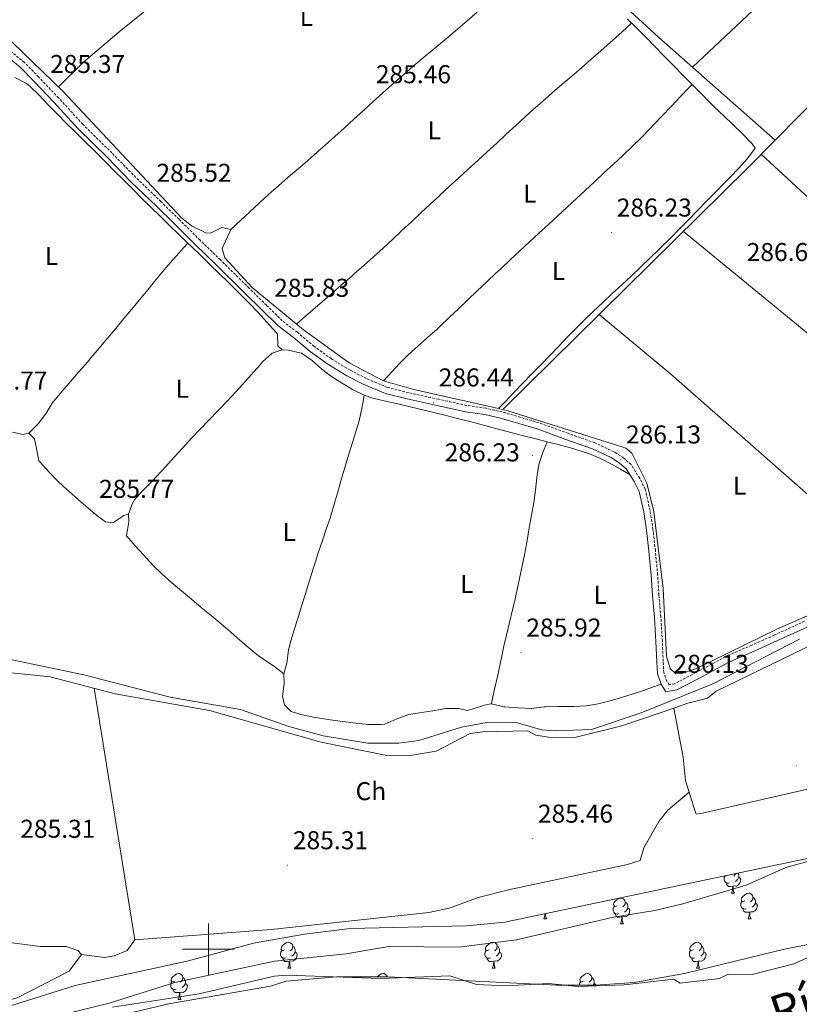
# Model space of a CAD drawing. Units: metres. Extents: x 600425 to 604923, y 4682493 to 4685528.
# Drawn here: x 603427 to 603729, y 4684479 to 4684861 of the extents above; entities that cross this region are included whole.
import ezdxf
from ezdxf.enums import TextEntityAlignment as Align

# ---------------------------------------------------------------- set-up
doc = ezdxf.new("R2010")
doc.units = ezdxf.units.M
doc.header["$MEASUREMENT"] = 0
doc.linetypes.add('TRAZOS', pattern=[0.75, 0.5, -0.25])
doc.linetypes.add('TRAZOSX2', pattern=[1.5, 1, -0.5])
for name, color, linetype, lineweight in [('Carátula', 7, 'Continuous', 5), ('Level 11', 142, 'Continuous', 13), ('Level 13', 5, 'Continuous', 0), ('Level 21', 19, 'Continuous', 0), ('Level 35', 92, 'TRAZOSX2', 0), ('Level 36', 19, 'Continuous', 40), ('Level 37', 92, 'Continuous', 0), ('Level 41', 19, 'Continuous', 0), ('Level 43', 5, 'Continuous', 0), ('Level 5', 36, 'Continuous', 0), ('Level 51', 144, 'Continuous', 13), ('Level 63', 7, 'Continuous', 0), ('Level 7', 1, 'Continuous', 0)]:
    doc.layers.add(name, color=color, linetype=linetype, lineweight=lineweight)
doc.styles.add('Arial', font='ARIAL.TTF', dxfattribs={"height": 0.2})

# ---------------------------------------------------------------- blocks, each defined once
blk = doc.blocks.new('5PATER')
at = {"layer": 'Carátula', "linetype": 'Continuous', "lineweight": 5}
h = blk.add_hatch(color=250, dxfattribs=at)
edge = h.paths.add_edge_path()
edge.add_ellipse((0, 0), major_axis=(-1.33, -1.34), ratio=0.999422, start_angle=0, end_angle=360)

msp = doc.modelspace()

# ---------------------------------------------------------------- linework, layer by layer
at = {"layer": 'Level 11', "color": 142, "linetype": 'Continuous', "lineweight": 13}
msp.add_polyline3d([(603787.29, 4684512.65, 282), (603750.7, 4684509.74, 281.85), (603747.59, 4684507.8, 281.85), (603740.58, 4684500.33, 281.85), (603727.26, 4684494.34, 281.85), (603711.14, 4684490.13, 281.85), (603701.82, 4684490.31, 281.85), (603698.42, 4684488.68, 281.85), (603683.16, 4684486.79, 281.85), (603680.64, 4684488.4, 281.85), (603661.43, 4684486.22, 281.85), (603643.58, 4684485.5, 281.85), (603632.08, 4684486.72, 281.85), (603615.62, 4684485.78, 281.85), (603604.06, 4684486.37, 281.85), (603593.7, 4684489.62, 281.85), (603566.85, 4684488.61, 281.85), (603530.48, 4684489.9, 281.85), (603525.49, 4684489.61, 281.85), (603496.38, 4684482.65, 281.85), (603462.79, 4684477.46, 281.85)], dxfattribs=at)
at = {"layer": 'Level 13', "color": 5, "linetype": 'Continuous', "lineweight": 0, "ltscale": 0.5}
for points in [[(603719.98, 4684813.9, 286.94), (603674.9, 4684853.75, 285.93), (603652.89, 4684874.13, 286.02), (603595.47, 4684930.52, 285.45), (603581.83, 4684945.49, 285.45), (603576.96, 4684956.31, 285.45), (603574.43, 4684965.94, 285.45), (603573.48, 4684982.25, 285.45), (603561.75, 4685090.3, 285.45), (603561.85, 4685105.69, 285.45)], [(603863.32, 4684955.48, 287.29), (603841.22, 4684933.15, 286.92), (603766.71, 4684861.31, 287.28), (603719.98, 4684813.9, 286.94)], [(603719.98, 4684813.9, 286.94), (603709.46, 4684803.22, 286.87), (603614.34, 4684709.38, 285.75)], [(603729.45, 4684620.25, 285.52), (603695.84, 4684602.95, 285.52), (603668, 4684591.68, 285.52), (603648.74, 4684585.32, 285.52), (603634.45, 4684584.75, 285.52), (603629.46, 4684585.12, 285.52), (603618.94, 4684588.06, 285.52), (603608.08, 4684587.99, 285.52), (603598.2, 4684586.14, 285.52), (603581.68, 4684580.98, 285.22), (603573.98, 4684579.9, 285.22), (603561.95, 4684579.98, 285.22), (603544.62, 4684582.75, 285.22), (603531.3, 4684586.36, 285.22), (603512.45, 4684593.02, 285.22), (603485.12, 4684597.84, 285.22), (603451.73, 4684606.42, 285.22), (603409.44, 4684615.25, 284.91)]]:
    msp.add_polyline3d(points, dxfattribs=at)
at = {"layer": 'Level 21', "color": 19, "linetype": 'TRAZOSX2', "lineweight": 0}
msp.add_polyline3d([(603731.42, 4684627.3, 286.39), (603719.68, 4684621.88, 286.39), (603710.91, 4684617.98, 286.31), (603700.7, 4684613.52, 286.39), (603689.2, 4684607.32, 286.39), (603681.01, 4684603.03, 286.39), (603678.84, 4684602.63, 286.39), (603677.97, 4684603.98, 286.31), (603676.77, 4684607.36, 286.31), (603676.56, 4684611.7, 286.31), (603676.22, 4684619.55, 286.31), (603675.65, 4684628.94, 286.39), (603674.89, 4684637.41, 286.39), (603674.39, 4684645.27, 286.62), (603673.52, 4684654.68, 286.69), (603672.59, 4684662.9, 286.69), (603671.45, 4684670.25, 286.69), (603669.57, 4684678.52, 286.54), (603667.43, 4684682.72, 286.39), (603664.11, 4684688.06, 286.46), (603661.17, 4684690.64, 286.54), (603657.52, 4684693.03, 286.62), (603650.04, 4684696.48, 286.69), (603639.64, 4684700.2, 286.69), (603628.38, 4684704.26, 286.69), (603614.07, 4684708.49, 286.62), (603607.74, 4684709.89, 286.69), (603600.27, 4684711.03, 286.69), (603589.29, 4684713.4, 286.62), (603577.7, 4684715.96, 286.39), (603569.49, 4684718.02, 286.31), (603561.37, 4684721.41, 286), (603555.01, 4684724.71, 285.69), (603547.79, 4684729.11, 285.69), (603541.04, 4684733.92, 285.69), (603534.57, 4684739.37, 285.69), (603528.67, 4684743.86, 285.69), (603522.57, 4684749.85, 285.62), (603515.84, 4684756.52, 285.62), (603504.67, 4684767.5, 285.54), (603496.79, 4684775.13, 285.54), (603488.63, 4684783.23, 285.62), (603481.6, 4684790.08, 285.62), (603471.87, 4684799.46, 285.69), (603462.58, 4684808.97, 285.62), (603451.28, 4684820.08, 285.62), (603441.9, 4684830.34, 285.62), (603434.17, 4684838.44, 285.54), (603428.69, 4684844.05, 285.54), (603420.7, 4684850.52, 285.62)], dxfattribs=at)
at = {"layer": 'Level 21', "color": 19, "linetype": 'Continuous', "lineweight": 0}
msp.add_polyline3d([(603732.42, 4684625, 286.39), (603720.71, 4684619.6, 286.39), (603711.92, 4684615.69, 286.31), (603701.79, 4684611.27, 286.39), (603690.37, 4684605.11, 286.39), (603681.84, 4684600.64, 286.39), (603677.63, 4684599.87, 286.39), (603675.71, 4684602.88, 286.31), (603674.29, 4684606.87, 286.31), (603674.06, 4684611.58, 286.31), (603673.72, 4684619.42, 286.31), (603673.16, 4684628.75, 286.39), (603672.39, 4684637.22, 286.39), (603671.9, 4684645.08, 286.62), (603671.04, 4684654.42, 286.69), (603670.11, 4684662.56, 286.69), (603669, 4684669.78, 286.69), (603667.2, 4684677.66, 286.54), (603665.25, 4684681.49, 286.39), (603662.18, 4684686.42, 286.46), (603659.65, 4684688.65, 286.54), (603656.31, 4684690.84, 286.62), (603649.09, 4684694.17, 286.69), (603638.8, 4684697.85, 286.69), (603627.6, 4684701.89, 286.69), (603613.44, 4684706.07, 286.62), (603607.28, 4684707.43, 286.69), (603599.81, 4684708.57, 286.69), (603588.76, 4684710.96, 286.62), (603577.13, 4684713.53, 286.39), (603568.7, 4684715.64, 286.31), (603560.31, 4684719.14, 286), (603553.78, 4684722.53, 285.69), (603546.41, 4684727.02, 285.69), (603539.51, 4684731.95, 285.69), (603533, 4684737.42, 285.69), (603527.03, 4684741.97, 285.69), (603520.81, 4684748.07, 285.62), (603514.08, 4684754.74, 285.62), (603502.92, 4684765.71, 285.54), (603495.04, 4684773.35, 285.54), (603486.88, 4684781.45, 285.62), (603479.86, 4684788.28, 285.62), (603470.1, 4684797.68, 285.69), (603460.81, 4684807.2, 285.62), (603449.48, 4684818.35, 285.62), (603440.07, 4684828.64, 285.62), (603432.38, 4684836.7, 285.54), (603427, 4684842.2, 285.54), (603419.1, 4684848.59, 285.62)], dxfattribs=at)
at = {"layer": 'Level 21', "color": 1, "linetype": 'TRAZOS', "lineweight": 0}
msp.add_polyline3d([(603612.62, 4684709.76, 286.21), (603616.19, 4684708.97, 286.21)], dxfattribs=at)
at = {"layer": 'Level 35', "color": 92, "linetype": 'Continuous', "lineweight": 0, "ltscale": 0.5}
for points in [[(603360.53, 4684458.34, 285.53), (603448.34, 4684485.91, 284.93), (603492.34, 4684495.44, 284.93), (603517.59, 4684502.33, 285), (603537.27, 4684505.88, 285.17), (603555.09, 4684508.1, 285.24), (603600.2, 4684509.12, 285.01), (603615.09, 4684510.54, 284.94), (603797.66, 4684548.88, 284.73)], [(603783.68, 4684511.99, 281.85), (603723.59, 4684500.07, 282.47), (603684.76, 4684490.63, 282.74), (603665.28, 4684487.11, 282.78), (603650.29, 4684486.03, 282.78), (603635.28, 4684486.02, 282.78), (603569.74, 4684489.23, 282.8), (603549.74, 4684489.25, 283.14), (603530.25, 4684487.56, 283.39), (603524.12, 4684485.62, 283.39), (603484.7, 4684478.87, 283.39), (603426.92, 4684465.17, 283.38)]]:
    msp.add_polyline3d(points, dxfattribs=at)
at = {"layer": 'Level 36', "color": 92, "linetype": 'Continuous', "lineweight": 0}
for points in [[(603702.33, 4684525.75), (603701.9, 4684525.59), (603701.32, 4684525.65), (603700.84, 4684525.86), (603700.42, 4684526.29), (603700.2, 4684526.87), (603700.2, 4684527.29), (603700.26, 4684527.88), (603700.65, 4684528.51)], [(603701.42, 4684528.67), (603701.21, 4684528.57), (603701.02, 4684528.59)], [(603705.88, 4684527.93), (603706.33, 4684527.68), (603706.68, 4684527.07), (603706.57, 4684526.34), (603706.36, 4684525.7), (603705.77, 4684524.96), (603704.98, 4684524.48), (603704.13, 4684524.59), (603703.7, 4684524.46)], [(603704.82, 4684529.39), (603704.82, 4684529.36), (603704.39, 4684528.83), (603703.97, 4684528.41)], [(603705.58, 4684529.54), (603705.72, 4684529.26), (603705.88, 4684528.94), (603705.88, 4684528.36), (603705.88, 4684527.93), (603705.51, 4684527.24), (603705.09, 4684526.76), (603704.61, 4684526.34)], [(603703.59, 4684524.46), (603702.7, 4684524.37), (603701.85, 4684524.37), (603701.43, 4684524.8), (603701.11, 4684525.28), (603701.11, 4684525.59)], [(603703.04, 4684521.77), (603703.48, 4684522.93), (603703.59, 4684524.46), (603703.7, 4684524.46), (603703.73, 4684523.87), (603703.77, 4684523.19), (603703.84, 4684522.57), (603703.95, 4684522.17), (603704.17, 4684521.77)], [(603703.04, 4684521.77), (603704.17, 4684521.77)], [(603708.22, 4684518.8), (603707.69, 4684518.53), (603707.16, 4684518.59), (603706.89, 4684518.96), (603706.84, 4684519.38), (603707, 4684519.9), (603707.48, 4684520.5), (603708.11, 4684521.03), (603709.01, 4684521.61), (603709.76, 4684521.77), (603710.18, 4684521.72), (603710.71, 4684521.4), (603711.24, 4684520.82), (603711.4, 4684520.18), (603711.29, 4684519.33), (603710.87, 4684518.8), (603710.45, 4684518.37)], [(603711.4, 4684520.18), (603711.88, 4684519.86), (603712.19, 4684519.22), (603712.35, 4684518.9), (603712.35, 4684518.32), (603712.35, 4684517.9), (603711.98, 4684517.21), (603711.56, 4684516.73), (603711.08, 4684516.31)], [(603659.25, 4684513.81), (603658.82, 4684513.65), (603658.24, 4684513.71), (603657.76, 4684513.92), (603657.34, 4684514.35), (603657.12, 4684514.93), (603657.12, 4684515.35), (603657.18, 4684515.94), (603657.6, 4684516.63)], [(603658.66, 4684516.89), (603658.13, 4684516.63), (603657.6, 4684516.68), (603657.34, 4684517.05), (603657.28, 4684517.48), (603657.44, 4684518), (603657.92, 4684518.59), (603658.56, 4684519.12), (603659.46, 4684519.71), (603660.2, 4684519.87), (603660.63, 4684519.81), (603661.16, 4684519.5), (603661.69, 4684518.91), (603661.85, 4684518.27), (603661.74, 4684517.42), (603661.31, 4684516.89), (603660.89, 4684516.47)], [(603661.85, 4684518.27), (603662.32, 4684517.96), (603662.64, 4684517.32), (603662.8, 4684517), (603662.8, 4684516.42), (603662.8, 4684515.99), (603662.43, 4684515.3), (603662.01, 4684514.82), (603661.53, 4684514.4)], [(603708.8, 4684515.72), (603708.38, 4684515.56), (603707.79, 4684515.62), (603707.32, 4684515.83), (603706.89, 4684516.25), (603706.68, 4684516.84), (603706.68, 4684517.26), (603706.73, 4684517.84), (603707.16, 4684518.53)], [(603712.35, 4684517.9), (603712.81, 4684517.65), (603713.15, 4684517.03), (603713.04, 4684516.31), (603712.83, 4684515.67), (603712.25, 4684514.93), (603711.45, 4684514.45), (603710.6, 4684514.55), (603710.17, 4684514.42)], [(603630.19, 4684511.74), (603630.63, 4684512.9), (603630.69, 4684513.82)], [(603630.88, 4684513.86), (603630.88, 4684513.84), (603630.92, 4684513.15), (603630.99, 4684512.54), (603631.1, 4684512.14), (603631.32, 4684511.74)], [(603660.51, 4684512.52), (603659.62, 4684512.43), (603658.77, 4684512.43), (603658.35, 4684512.86), (603658.03, 4684513.34), (603658.03, 4684513.65)], [(603659.96, 4684509.83), (603660.4, 4684510.99), (603660.51, 4684512.52), (603660.62, 4684512.52), (603660.65, 4684511.93), (603660.69, 4684511.25), (603660.76, 4684510.63), (603660.87, 4684510.23), (603661.09, 4684509.83)], [(603662.8, 4684515.99), (603663.25, 4684515.74), (603663.6, 4684515.13), (603663.49, 4684514.4), (603663.28, 4684513.76), (603662.69, 4684513.02), (603661.9, 4684512.54), (603661.05, 4684512.65), (603660.62, 4684512.52)], [(603710.06, 4684514.42), (603709.17, 4684514.34), (603708.33, 4684514.34), (603707.9, 4684514.77), (603707.58, 4684515.24), (603707.58, 4684515.56)], [(603709.52, 4684511.74), (603709.95, 4684512.9), (603710.06, 4684514.42), (603710.17, 4684514.42), (603710.21, 4684513.84), (603710.24, 4684513.15), (603710.31, 4684512.54), (603710.43, 4684512.14), (603710.64, 4684511.74)], [(603630.19, 4684511.74), (603631.32, 4684511.74)], [(603659.96, 4684509.83), (603661.09, 4684509.83)], [(603709.52, 4684511.74), (603710.64, 4684511.74)], [(603529.59, 4684499.75), (603529.06, 4684499.49), (603528.53, 4684499.54), (603528.26, 4684499.91), (603528.21, 4684500.34), (603528.37, 4684500.86), (603528.85, 4684501.45), (603529.48, 4684501.98), (603530.38, 4684502.57), (603531.13, 4684502.73), (603531.55, 4684502.67), (603532.08, 4684502.36), (603532.61, 4684501.77), (603532.77, 4684501.13), (603532.66, 4684500.28), (603532.24, 4684499.75), (603531.82, 4684499.33)], [(603532.77, 4684501.13), (603533.25, 4684500.82), (603533.56, 4684500.18), (603533.72, 4684499.86), (603533.72, 4684499.28), (603533.72, 4684498.85), (603533.35, 4684498.16), (603532.93, 4684497.68), (603532.45, 4684497.26)], [(603608.91, 4684499.75), (603608.38, 4684499.49), (603607.85, 4684499.54), (603607.59, 4684499.91), (603607.53, 4684500.34), (603607.69, 4684500.86), (603608.17, 4684501.45), (603608.81, 4684501.98), (603609.71, 4684502.57), (603610.45, 4684502.73), (603610.88, 4684502.67), (603611.41, 4684502.36), (603611.94, 4684501.77), (603612.1, 4684501.13), (603611.99, 4684500.28), (603611.56, 4684499.75), (603611.14, 4684499.33)], [(603612.1, 4684501.13), (603612.57, 4684500.82), (603612.89, 4684500.18), (603613.05, 4684499.86), (603613.05, 4684499.28), (603613.05, 4684498.85), (603612.68, 4684498.16), (603612.26, 4684497.68), (603611.78, 4684497.26)], [(603688.24, 4684499.75), (603687.71, 4684499.49), (603687.18, 4684499.54), (603686.92, 4684499.91), (603686.86, 4684500.34), (603687.02, 4684500.86), (603687.5, 4684501.45), (603688.14, 4684501.98), (603689.04, 4684502.57), (603689.78, 4684502.73), (603690.21, 4684502.67), (603690.74, 4684502.36), (603691.27, 4684501.77), (603691.43, 4684501.13), (603691.32, 4684500.28), (603690.89, 4684499.75), (603690.47, 4684499.33)], [(603691.43, 4684501.13), (603691.9, 4684500.82), (603692.22, 4684500.18), (603692.38, 4684499.86), (603692.38, 4684499.28), (603692.38, 4684498.85), (603692.01, 4684498.16), (603691.59, 4684497.68), (603691.11, 4684497.26)], [(603530.17, 4684496.67), (603529.75, 4684496.51), (603529.16, 4684496.57), (603528.69, 4684496.78), (603528.26, 4684497.21), (603528.05, 4684497.79), (603528.05, 4684498.21), (603528.1, 4684498.8), (603528.53, 4684499.49)], [(603533.72, 4684498.85), (603534.18, 4684498.6), (603534.52, 4684497.99), (603534.41, 4684497.26), (603534.2, 4684496.62), (603533.62, 4684495.88), (603532.82, 4684495.4), (603531.97, 4684495.51), (603531.54, 4684495.38)], [(603609.5, 4684496.67), (603609.07, 4684496.51), (603608.49, 4684496.57), (603608.01, 4684496.78), (603607.59, 4684497.21), (603607.37, 4684497.79), (603607.37, 4684498.21), (603607.43, 4684498.8), (603607.85, 4684499.49)], [(603613.05, 4684498.85), (603613.5, 4684498.6), (603613.85, 4684497.99), (603613.74, 4684497.26), (603613.53, 4684496.62), (603612.94, 4684495.88), (603612.15, 4684495.4), (603611.3, 4684495.51), (603610.87, 4684495.38)], [(603688.83, 4684496.67), (603688.4, 4684496.51), (603687.82, 4684496.57), (603687.34, 4684496.78), (603686.92, 4684497.21), (603686.7, 4684497.79), (603686.7, 4684498.21), (603686.76, 4684498.8), (603687.18, 4684499.49)], [(603692.38, 4684498.85), (603692.83, 4684498.6), (603693.18, 4684497.99), (603693.07, 4684497.26), (603692.86, 4684496.62), (603692.27, 4684495.88), (603691.48, 4684495.4), (603690.63, 4684495.51), (603690.2, 4684495.38)], [(603531.43, 4684495.38), (603530.54, 4684495.29), (603529.7, 4684495.29), (603529.27, 4684495.72), (603528.95, 4684496.2), (603528.95, 4684496.51)], [(603530.89, 4684492.69), (603531.32, 4684493.85), (603531.43, 4684495.38), (603531.54, 4684495.38), (603531.58, 4684494.79), (603531.61, 4684494.11), (603531.68, 4684493.49), (603531.8, 4684493.09), (603532.01, 4684492.69)], [(603610.76, 4684495.38), (603609.87, 4684495.29), (603609.02, 4684495.29), (603608.6, 4684495.72), (603608.28, 4684496.2), (603608.28, 4684496.51)], [(603610.21, 4684492.69), (603610.65, 4684493.85), (603610.76, 4684495.38), (603610.87, 4684495.38), (603610.9, 4684494.79), (603610.94, 4684494.11), (603611.01, 4684493.49), (603611.12, 4684493.09), (603611.34, 4684492.69)], [(603690.09, 4684495.38), (603689.2, 4684495.29), (603688.35, 4684495.29), (603687.93, 4684495.72), (603687.61, 4684496.2), (603687.61, 4684496.51)], [(603689.54, 4684492.69), (603689.98, 4684493.85), (603690.09, 4684495.38), (603690.2, 4684495.38), (603690.23, 4684494.79), (603690.27, 4684494.11), (603690.34, 4684493.49), (603690.45, 4684493.09), (603690.67, 4684492.69)], [(603486.95, 4684487.61), (603486.42, 4684487.35), (603485.89, 4684487.4), (603485.63, 4684487.77), (603485.57, 4684488.2), (603485.73, 4684488.72), (603486.21, 4684489.31), (603486.85, 4684489.84), (603487.75, 4684490.43), (603488.49, 4684490.59), (603488.92, 4684490.53), (603489.45, 4684490.22), (603489.98, 4684489.63), (603490.14, 4684488.99), (603490.03, 4684488.14), (603489.6, 4684487.61), (603489.18, 4684487.19)], [(603530.89, 4684492.69), (603532.01, 4684492.69)], [(603565.48, 4684489.23), (603565.54, 4684489.31), (603566.17, 4684489.84), (603567.07, 4684490.43), (603567.82, 4684490.59), (603568.24, 4684490.53), (603568.77, 4684490.22), (603569.3, 4684489.63), (603569.4, 4684489.23)], [(603610.21, 4684492.69), (603611.34, 4684492.69)], [(603645.6, 4684487.61), (603645.08, 4684487.35), (603644.54, 4684487.4), (603644.28, 4684487.77), (603644.22, 4684488.2), (603644.38, 4684488.72), (603644.86, 4684489.31), (603645.5, 4684489.84), (603646.4, 4684490.43), (603647.14, 4684490.59), (603647.57, 4684490.53), (603648.1, 4684490.22), (603648.63, 4684489.63), (603648.79, 4684488.99), (603648.68, 4684488.14), (603648.26, 4684487.61), (603647.84, 4684487.19)], [(603689.54, 4684492.69), (603690.67, 4684492.69)], [(603487.54, 4684484.53), (603487.11, 4684484.37), (603486.53, 4684484.43), (603486.05, 4684484.64), (603485.63, 4684485.07), (603485.41, 4684485.65), (603485.41, 4684486.07), (603485.47, 4684486.66), (603485.89, 4684487.35)], [(603491.09, 4684486.71), (603491.54, 4684486.46), (603491.89, 4684485.85), (603491.78, 4684485.12), (603491.57, 4684484.48), (603490.98, 4684483.74), (603490.19, 4684483.26), (603489.34, 4684483.37), (603488.91, 4684483.24)], [(603490.14, 4684488.99), (603490.61, 4684488.68), (603490.93, 4684488.04), (603491.09, 4684487.72), (603491.09, 4684487.14), (603491.09, 4684486.71), (603490.72, 4684486.02), (603490.3, 4684485.54), (603489.82, 4684485.12)], [(603644.06, 4684486.03), (603644.06, 4684486.07), (603644.12, 4684486.66), (603644.54, 4684487.35)], [(603648.79, 4684488.99), (603649.26, 4684488.68), (603649.58, 4684488.04), (603649.74, 4684487.72), (603649.74, 4684487.14), (603649.74, 4684486.71), (603649.37, 4684486.03)], [(603649.74, 4684486.71), (603650.2, 4684486.46), (603650.43, 4684486.04)], [(603488.8, 4684483.24), (603487.91, 4684483.15), (603487.06, 4684483.15), (603486.64, 4684483.58), (603486.32, 4684484.06), (603486.32, 4684484.37)], [(603488.25, 4684480.55), (603488.69, 4684481.71), (603488.8, 4684483.24), (603488.91, 4684483.24), (603488.94, 4684482.65), (603488.98, 4684481.97), (603489.05, 4684481.35), (603489.16, 4684480.95), (603489.38, 4684480.55)], [(603488.25, 4684480.55), (603489.38, 4684480.55)]]:
    msp.add_lwpolyline(points, dxfattribs=at)
for points in [[(603441.86, 4684834.57, 285.28), (603451.52, 4684844.16, 285.24), (603465.33, 4684856.02, 285.14), (603537.2, 4684913.92, 285.13), (603561.19, 4684931.94, 285.27), (603575.55, 4684945.04, 285.28), (603575.44, 4684948.66, 285.28), (603572.36, 4684958.21, 285.28), (603571.61, 4684979.27, 285.28), (603570.4, 4684984.13, 285.43), (603568.05, 4684986.08, 285.59), (603560.55, 4684986.08, 285.52), (603493.22, 4684931.77, 285.21), (603449.94, 4684898.59, 285.44)], [(603827.87, 4684969.46, 287.13), (603719.8, 4684872.26, 286.39), (603687.95, 4684842.21, 286.36)], [(603508.75, 4684779.31, 285.59), (603512.42, 4684782.7, 285.54), (603516.09, 4684786.1, 285.48), (603519.75, 4684789.5, 285.43), (603519.83, 4684789.57, 285.43), (603523.52, 4684792.94, 285.38), (603527.26, 4684796.26, 285.33), (603531.02, 4684799.54, 285.28), (603534.81, 4684802.81, 285.24), (603538.59, 4684806.08, 285.19), (603542.37, 4684809.36, 285.15), (603545.38, 4684812.02, 285.13), (603549.11, 4684815.35, 285.1), (603552.82, 4684818.7, 285.09), (603556.52, 4684822.07, 285.1), (603560.22, 4684825.44, 285.12), (603563.91, 4684828.8, 285.15), (603567.62, 4684832.16, 285.19), (603571.35, 4684835.49, 285.23), (603575.09, 4684838.8, 285.27), (603575.71, 4684839.34, 285.28), (603579.5, 4684842.61, 285.33), (603583.32, 4684845.83, 285.37), (603587.16, 4684849.03, 285.42), (603591.01, 4684852.22, 285.47), (603594.85, 4684855.43, 285.52), (603598.66, 4684858.66, 285.57), (603600.59, 4684860.33, 285.59), (603604.36, 4684863.6, 285.63)], [(603662.61, 4684861.07, 285.89), (603666.15, 4684857.54, 285.91), (603669.66, 4684853.98, 285.93), (603673.16, 4684850.4, 285.96), (603676.65, 4684846.82, 286), (603680.15, 4684843.26, 286.04), (603680.76, 4684842.64, 286.05), (603684.28, 4684839.09, 286.12)], [(603612.62, 4684709.76, 286.22), (603579.77, 4684717.16, 286.22), (603568.01, 4684720.52, 286.22), (603554.72, 4684727.48, 286.08), (603536.92, 4684740.33, 285.71), (603516.96, 4684756.73, 285.41), (603506.37, 4684768.29, 285.29), (603505.36, 4684771.96, 285.29), (603508.75, 4684779.31, 285.29), (603505.18, 4684780.09, 285.29), (603500.85, 4684777.91, 285.29), (603499.05, 4684778, 285.29), (603493.47, 4684780.7, 285.29), (603489.53, 4684783.81, 285.37), (603443.51, 4684832.99, 285.29), (603415.98, 4684859.41, 285.75)], [(603664.31, 4684859.37, 286.2), (603660.61, 4684856.01, 286.06), (603656.9, 4684852.66, 285.92), (603656.11, 4684851.95, 285.9), (603652.38, 4684848.63, 285.79), (603648.62, 4684845.33, 285.75), (603644.84, 4684842.06, 285.77), (603641.04, 4684838.8, 285.81), (603637.25, 4684835.55, 285.88), (603633.46, 4684832.28, 285.95), (603629.7, 4684828.99, 286.01), (603625.96, 4684825.67, 286.05), (603622.99, 4684822.97, 286.05), (603619.3, 4684819.59, 286.03), (603615.62, 4684816.21, 286.01), (603611.94, 4684812.82, 286), (603608.26, 4684809.44, 285.98), (603604.57, 4684806.06, 285.96), (603600.89, 4684802.68, 285.95), (603597.21, 4684799.3, 285.93), (603593.53, 4684795.91, 285.91), (603589.84, 4684792.53, 285.9), (603589.79, 4684792.48, 285.9), (603586.11, 4684789.09, 285.88), (603582.45, 4684785.68, 285.86), (603578.8, 4684782.27, 285.83), (603575.14, 4684778.85, 285.81), (603571.49, 4684775.44, 285.79), (603567.81, 4684772.05, 285.77), (603564.12, 4684768.68, 285.76), (603560.41, 4684765.33, 285.75), (603556.66, 4684762.03, 285.74), (603555.64, 4684761.14, 285.74), (603551.86, 4684757.87, 285.74), (603548.08, 4684754.6, 285.74), (603544.3, 4684751.32, 285.74), (603540.52, 4684748.05, 285.74), (603536.74, 4684744.78, 285.74), (603534.19, 4684742.57, 285.74)], [(603424.91, 4684838.21, 285.43), (603429.41, 4684835.96, 285.56), (603430.76, 4684834.89, 285.59)], [(603684.28, 4684839.09, 286.12), (603687.8, 4684835.54, 286.21), (603691.32, 4684831.99, 286.3), (603694.84, 4684828.44, 286.35), (603696.49, 4684826.77, 286.36), (603700.03, 4684823.34, 286.36), (603703.61, 4684820.02, 286.36), (603707.2, 4684816.58, 286.36), (603710.78, 4684812.82, 286.36), (603711.1, 4684812.46, 286.36), (603712.22, 4684810.89, 286.36), (603709.3, 4684806.83, 286.36), (603705.89, 4684803.02, 286.32), (603702.47, 4684799.49, 286.24), (603700.38, 4684797.36, 286.21), (603696.88, 4684793.78, 286.17), (603693.38, 4684790.21, 286.15), (603689.88, 4684786.64, 286.12), (603686.38, 4684783.08, 286.1), (603682.86, 4684779.52, 286.08), (603679.34, 4684775.97, 286.06), (603675.8, 4684772.44, 286.05), (603674.95, 4684771.59, 286.05), (603671.37, 4684768.09, 286.05), (603667.76, 4684764.64, 286.05), (603664.11, 4684761.21, 286.05), (603660.45, 4684757.8, 286.06), (603656.79, 4684754.4, 286.07), (603653.13, 4684750.98, 286.07), (603649.5, 4684747.55, 286.08), (603645.9, 4684744.08, 286.07), (603642.35, 4684740.56, 286.06), (603639.46, 4684737.61, 286.05), (603635.99, 4684734.01, 286.03), (603632.52, 4684730.41, 286.01), (603629.05, 4684726.81, 285.99), (603625.58, 4684723.21, 285.97), (603622.11, 4684719.61, 285.95), (603618.64, 4684716.01, 285.93), (603615.17, 4684712.41, 285.91), (603612.62, 4684709.76, 285.9)], [(603430.76, 4684834.89, 285.59), (603434.28, 4684831.33, 285.54), (603437.76, 4684827.74, 285.47), (603441.26, 4684824.18, 285.43), (603441.34, 4684824.11, 285.43), (603444.88, 4684820.58, 285.45), (603448.44, 4684817.06, 285.49), (603451.99, 4684813.54, 285.54), (603455.54, 4684810.02, 285.58), (603459.08, 4684806.5, 285.59), (603460.23, 4684805.36, 285.59), (603463.76, 4684801.82, 285.54), (603467.29, 4684798.28, 285.46), (603470.81, 4684794.73, 285.37), (603474.35, 4684791.19, 285.3), (603477.68, 4684787.89, 285.28), (603481.26, 4684784.39, 285.28), (603484.85, 4684780.92, 285.28), (603488.45, 4684777.44, 285.28), (603492.05, 4684773.97, 285.28), (603493.45, 4684772.62, 285.28), (603497.03, 4684769.13, 285.28), (603500.61, 4684765.64, 285.28), (603504.19, 4684762.15, 285.28), (603507.77, 4684758.65, 285.28), (603511.34, 4684755.16, 285.28), (603512.36, 4684754.17, 285.28), (603515.9, 4684750.63, 285.29), (603519.36, 4684747.02, 285.32), (603522.75, 4684743.34, 285.36), (603526.07, 4684739.61, 285.42), (603526.9, 4684738.66, 285.43), (603526.97, 4684734.14, 285.59), (603528.69, 4684732.54, 285.59)], [(603568.01, 4684720.52, 286.05), (603571.39, 4684724.2, 286.05), (603574.08, 4684727.12, 286.05), (603577.59, 4684730.68, 286.05), (603581.29, 4684734.04, 286.05), (603585.07, 4684737.32, 286.05), (603588.81, 4684740.65, 286.05), (603589.89, 4684741.66, 286.05), (603593.52, 4684745.1, 286.06), (603597.14, 4684748.54, 286.08), (603600.76, 4684751.99, 286.12), (603604.38, 4684755.44, 286.15), (603608, 4684758.88, 286.18), (603611.64, 4684762.32, 286.2), (603613.65, 4684764.2, 286.2), (603617.3, 4684767.62, 286.2), (603620.96, 4684771.02, 286.2), (603624.63, 4684774.42, 286.2), (603628.3, 4684777.82, 286.2), (603631.97, 4684781.21, 286.2), (603635.64, 4684784.6, 286.2), (603639.32, 4684788, 286.2), (603642.98, 4684791.4, 286.2), (603646.23, 4684794.42, 286.2), (603649.9, 4684797.82, 286.2), (603653.57, 4684801.21, 286.2), (603657.25, 4684804.61, 286.2), (603660.9, 4684808.03, 286.2), (603664.52, 4684811.48, 286.2), (603668.09, 4684814.98, 286.2), (603671.6, 4684818.53, 286.2), (603672.85, 4684819.83, 286.2), (603676.29, 4684823.45, 286.2), (603679.74, 4684827.07, 286.2), (603683.19, 4684830.7, 286.2), (603686.64, 4684834.32, 286.2), (603687.8, 4684835.54, 286.2)], [(603714.64, 4684808.48, 286.52), (603758.74, 4684767.79, 286.52), (603843.04, 4684695.12, 286.52)], [(603804.1, 4684675.77, 286.67), (603788.55, 4684690.91, 286.65), (603747.89, 4684726.46, 286.51), (603684.37, 4684778.47, 286.67)], [(603430.29, 4684700.27, 285.27), (603433.86, 4684703.76, 285.27), (603434.09, 4684703.98, 285.27), (603436.99, 4684708.04, 285.27), (603439.64, 4684712.31, 285.27), (603439.97, 4684712.71, 285.27), (603443.22, 4684716.5, 285.27), (603446.51, 4684720.27, 285.27), (603449.79, 4684724.05, 285.27), (603453.05, 4684727.84, 285.27), (603454.39, 4684729.42, 285.27), (603457.6, 4684733.25, 285.29), (603460.82, 4684737.08, 285.32), (603464.03, 4684740.91, 285.36), (603467.24, 4684744.74, 285.4), (603470.12, 4684748.17, 285.43), (603473.32, 4684752.02, 285.44), (603476.5, 4684755.87, 285.43), (603479.68, 4684759.72, 285.4), (603482.88, 4684763.57, 285.34), (603485.22, 4684766.35, 285.27), (603488.51, 4684770.11, 285.11), (603490.33, 4684772.11, 284.97), (603492.05, 4684773.97, 284.81)], [(603651.74, 4684746.28, 286.21), (603679.57, 4684723.1, 286.21), (603764.91, 4684648.08, 286.21)], [(603528.69, 4684732.54, 285.74), (603524.71, 4684731.24, 285.58), (603521, 4684727.94, 285.46), (603519.96, 4684726.67, 285.43), (603516.63, 4684722.93, 285.31), (603513.32, 4684719.19, 285.2), (603510.69, 4684716.32, 285.12), (603507.25, 4684712.69, 285.03), (603503.79, 4684709.07, 284.98), (603500.34, 4684705.46, 284.96), (603496.88, 4684701.84, 284.96), (603493.49, 4684698.24, 284.97), (603490.08, 4684694.59, 284.99), (603486.69, 4684690.91, 285.02), (603483.32, 4684687.22, 285.07), (603479.95, 4684683.53, 285.1), (603478.17, 4684681.58, 285.12), (603474.51, 4684678.02, 285.08), (603471.21, 4684674.23, 285.05), (603470.14, 4684672.06, 285.12), (603468.99, 4684668.75, 285.27)], [(603528.69, 4684732.54, 285.59), (603531.1, 4684732.42, 285.59), (603535.97, 4684731.33, 285.59), (603536.15, 4684731.25, 285.59), (603540.35, 4684728.46, 285.54), (603544.07, 4684725.11, 285.46), (603547.44, 4684722.53, 285.43), (603551.69, 4684719.83, 285.46), (603556, 4684717.19, 285.5), (603560.48, 4684714.97, 285.55), (603563.85, 4684713.85, 285.59), (603568.72, 4684712.69, 285.64), (603573.59, 4684711.6, 285.7), (603577.24, 4684710.74, 285.74), (603582.09, 4684709.55, 285.76), (603586.95, 4684708.36, 285.76), (603591.8, 4684707.17, 285.75), (603596.66, 4684705.97, 285.73), (603601.51, 4684704.74, 285.73), (603603.39, 4684704.26, 285.74), (603608.23, 4684702.99, 285.78), (603613.06, 4684701.71, 285.83), (603617.89, 4684700.42, 285.88), (603621.81, 4684699.39, 285.89), (603626.65, 4684698.14, 285.89), (603631.5, 4684696.92, 285.89), (603636.34, 4684695.68, 285.89), (603636.66, 4684695.6, 285.89), (603641.49, 4684694.29, 285.89), (603646.26, 4684692.8, 285.89), (603647.63, 4684692.32, 285.89), (603652.26, 4684690.4, 285.85), (603656.72, 4684688.13, 285.82), (603659.96, 4684686.26, 285.89), (603663.68, 4684684.02, 286.05)], [(603529.29, 4684606.89, 285.43), (603530.41, 4684611.05, 285.89), (603531.15, 4684616, 285.89), (603531.72, 4684618.81, 285.89), (603533.21, 4684623.58, 285.89), (603534.71, 4684628.35, 285.89), (603536.21, 4684633.12, 285.89), (603537.7, 4684637.89, 285.89), (603538.22, 4684639.55, 285.89), (603539.71, 4684644.32, 285.86), (603541.19, 4684649.09, 285.79), (603542.56, 4684653.47, 285.73), (603544.14, 4684658.21, 285.67), (603545.79, 4684662.93, 285.61), (603547.36, 4684667.68, 285.58), (603547.55, 4684668.26, 285.58), (603548.97, 4684673.06, 285.58), (603550.35, 4684677.86, 285.58), (603551.73, 4684682.67, 285.58), (603551.95, 4684683.39, 285.58), (603553.38, 4684688.18, 285.58), (603554.85, 4684692.95, 285.58), (603556.32, 4684697.73, 285.58), (603557.76, 4684702.52, 285.58), (603558.5, 4684705.03, 285.58), (603559.64, 4684709.9, 285.76), (603560.09, 4684712.47, 285.73), (603560.48, 4684714.97, 285.58)], [(603853.7, 4684697.36, 286.68), (603840.31, 4684694.55, 286.68), (603833.25, 4684692.1, 286.68), (603820.81, 4684683.7, 286.68), (603810.59, 4684679.34, 286.68), (603802.02, 4684674.62, 286.68), (603771.26, 4684652.28, 286.52), (603745.06, 4684634.98, 286.37), (603720.72, 4684624.2, 286.22), (603689.52, 4684608.97, 286.06), (603683.38, 4684606.88, 286.06), (603681.28, 4684606.99, 286.22), (603679.27, 4684608.9, 286.22), (603677.81, 4684613.7, 286.22), (603676.52, 4684640.03, 286.22), (603672.91, 4684669.72, 286.1), (603670.14, 4684680.88, 286.11), (603664.4, 4684692.49, 286.21), (603662.05, 4684694.4, 286.22), (603657.31, 4684696.03, 286.29), (603616.19, 4684708.97, 286.22)], [(603474.9, 4684652.84, 285.65), (603471.57, 4684656.57, 285.62), (603468.32, 4684660.28, 285.59), (603468.25, 4684660.36, 285.59), (603469.18, 4684665.89, 285.48), (603468.99, 4684668.75, 285.43), (603467.16, 4684668.24, 285.43), (603462.95, 4684665.5, 285.43), (603462.8, 4684665.46, 285.43), (603460.11, 4684665.9, 285.43), (603457.2, 4684667.86, 285.43), (603453.37, 4684671.08, 285.43), (603449.61, 4684674.36, 285.43), (603445.87, 4684677.68, 285.43), (603445.39, 4684678.1, 285.43), (603441.73, 4684681.53, 285.43), (603438.22, 4684685.09, 285.43), (603434.87, 4684688.8, 285.43), (603434.24, 4684689.52, 285.43), (603433.3, 4684694.31, 285.49), (603432.58, 4684698.04, 285.59), (603430.29, 4684700.27, 285.74), (603428.15, 4684699.78, 285.74), (603423.98, 4684700.6, 285.74)], [(603631.5, 4684696.92, 285.89), (603629.78, 4684692.79, 285.89), (603628.32, 4684688.04, 285.86), (603627.54, 4684683.09, 285.81), (603627.01, 4684678.07, 285.75), (603626.36, 4684673.4, 285.73), (603625.46, 4684668.48, 285.74), (603624.58, 4684663.56, 285.77), (603623.7, 4684658.63, 285.81), (603622.79, 4684653.72, 285.85), (603621.84, 4684648.81, 285.88), (603621.33, 4684646.26, 285.89), (603620.28, 4684641.37, 285.9), (603619.18, 4684636.49, 285.91), (603618.03, 4684631.63, 285.92), (603616.88, 4684626.76, 285.93), (603615.73, 4684621.9, 285.92), (603614.62, 4684617.02, 285.9), (603614.31, 4684615.62, 285.89), (603613.25, 4684610.73, 285.85), (603612.18, 4684605.84, 285.81), (603611.12, 4684600.96, 285.78), (603610.06, 4684596.07, 285.74), (603609.86, 4684595.18, 285.73)], [(603675.71, 4684602.88, 286.05), (603671.02, 4684601.15, 286.18), (603669.27, 4684600.5, 286.2), (603664.53, 4684598.91, 286.2), (603660.39, 4684597.65, 286.2), (603655.57, 4684596.26, 286.2), (603650.71, 4684595.1, 286.2), (603646.67, 4684594.45, 286.2), (603641.68, 4684594.16, 286.2), (603640.93, 4684594.15, 286.2), (603635.93, 4684594.12, 286.2), (603635.81, 4684594.12, 286.2), (603630.82, 4684594.1, 286.05), (603630.39, 4684594.1, 286.05), (603625.43, 4684593.46, 286.05), (603625.24, 4684593.46, 286.05), (603620.25, 4684593.72, 286.05), (603620.14, 4684593.73, 286.05), (603615.14, 4684593.99, 286.05), (603614.73, 4684594.01, 286.05), (603609.86, 4684595.18, 286.05), (603609.68, 4684595.18, 286.05), (603607.24, 4684594.7, 286.05), (603602.46, 4684593.1, 286.05), (603600.51, 4684592.64, 286.05), (603597.24, 4684593.42, 286.05), (603592.24, 4684593.4, 286.2), (603592.12, 4684593.38, 286.2), (603587.2, 4684592.49, 286.2), (603586.95, 4684592.45, 286.2), (603582, 4684591.72, 286.2), (603577.85, 4684591.12, 286.2), (603573.15, 4684589.34, 286.14), (603568.52, 4684587.38, 286.06), (603567.11, 4684587.16, 286.05), (603562.12, 4684587.18, 286.04), (603557.2, 4684587.68, 286.05), (603552.24, 4684588.32, 286.09), (603547.29, 4684589.02, 286.15), (603542.35, 4684589.78, 286.2), (603540.76, 4684590.04, 286.2), (603535.89, 4684591.06, 286.12), (603532.15, 4684592.29, 286.05), (603529.57, 4684594.84, 286.05), (603528.84, 4684598.18, 285.89), (603529.4, 4684603.15, 286.05), (603529.41, 4684603.27, 286.05), (603529.29, 4684606.89, 286.05), (603525.28, 4684609.98, 286.05), (603523.49, 4684611.11, 286.05), (603519.38, 4684613.95, 286.05), (603518.84, 4684614.36, 286.05), (603515, 4684617.56, 286), (603511.25, 4684620.86, 285.93), (603508.76, 4684623.02, 285.89), (603504.94, 4684626.24, 285.87), (603501.1, 4684629.44, 285.84), (603497.26, 4684632.64, 285.82), (603493.41, 4684635.83, 285.79), (603489.57, 4684639.03, 285.77), (603485.73, 4684642.24, 285.74), (603485.68, 4684642.28, 285.74), (603481.93, 4684645.63, 285.71), (603478.35, 4684649.17, 285.68), (603474.9, 4684652.84, 285.65)], [(603754.73, 4684567.16, 286.53), (603691.85, 4684552.79, 286.86), (603689.41, 4684552.46, 286.84), (603688.36, 4684555.53, 286.53), (603685.27, 4684565.48, 285.96), (603684.24, 4684574.56, 285.91), (603680.71, 4684593.56, 286.22), (603686.08, 4684595.54, 286.22), (603693.71, 4684597.4, 285.91), (603697.16, 4684600.15, 285.92), (603735.24, 4684618.62, 285.29)], [(603391.17, 4684610.67, 284.07), (603438.64, 4684605.69, 283.75), (603463.88, 4684599.1, 284.06), (603500.43, 4684592.68, 284.06), (603543.84, 4684580.38, 284.37), (603569.23, 4684575.13, 284.37), (603579.3, 4684575.31, 284.37), (603588.42, 4684576.81, 284.37), (603601.58, 4684583.65, 284.68), (603606.56, 4684584.33, 284.68), (603623.95, 4684584.76, 284.68), (603627.14, 4684583.07, 284.68), (603632.09, 4684582.27, 284.68), (603642.2, 4684582.17, 284.68), (603660.45, 4684586.67, 284.91), (603681.81, 4684593.97, 285.29)], [(603455.64, 4684601.26, 285.29), (603471.43, 4684503.66, 285.6)], [(603686.68, 4684560.94, 285.3), (603678.34, 4684554.02, 285.16), (603674.8, 4684549.51, 284.99), (603668.99, 4684539.28, 285.3), (603667.6, 4684534.42, 285.6), (603662.64, 4684532.84, 285.6), (603616.96, 4684523.14, 285.38), (603604.76, 4684520.04, 285.3), (603594.02, 4684516.09, 285.6), (603585.64, 4684514.27, 285.6), (603524.42, 4684507.68, 285.6), (603471.43, 4684503.66, 285.6), (603468.55, 4684499.55, 285.6), (603463.46, 4684497.48, 285.6), (603459.78, 4684496.74, 285.6), (603450.81, 4684497.96, 285.6), (603445.96, 4684491.44, 285.6), (603425.85, 4684481.19, 285.3), (603396.96, 4684473.1, 285.3)], [(603450.81, 4684497.96, 285.6), (603449.39, 4684499.54, 285.6), (603444.82, 4684501, 285.6), (603434.67, 4684501.04, 285.6), (603358.91, 4684511.03, 285.29), (603341.74, 4684514.05, 285.33), (603332.02, 4684515.31, 285.47), (603326.06, 4684516.37, 285.52), (603321.55, 4684516.61, 285.56), (603317.14, 4684516.77, 285.59), (603314.07, 4684517.13, 285.6), (603313.52, 4684506.62, 285.6), (603305.72, 4684442.1, 285.29)]]:
    msp.add_polyline3d(points, dxfattribs=at)
at = {"layer": 'Level 5', "color": 36, "linetype": 'Continuous', "lineweight": 0}
msp.add_polyline3d([(603807.12, 4684554.55, 285), (603724.13, 4684531.73, 285), (603708.76, 4684524.85, 285), (603684.2, 4684517.64, 285), (603673.27, 4684515.01, 285), (603657.26, 4684512.5, 285), (603619.62, 4684503.63, 285), (603597.23, 4684500.83, 285), (603570.11, 4684501.04, 285), (603553.47, 4684498.27, 285), (603525.7, 4684495.37, 285), (603486.98, 4684487.14, 285), (603461.47, 4684479.06, 285), (603434.86, 4684472.45, 285)], dxfattribs=at)
at = {"layer": 'Level 51', "color": 144, "linetype": 'Continuous', "lineweight": 13}
msp.add_polyline3d([(603462.79, 4684477.46, 281.85), (603496.38, 4684482.65, 281.85), (603525.49, 4684489.61, 281.85), (603530.48, 4684489.9, 281.85), (603566.85, 4684488.61, 281.85), (603593.7, 4684489.62, 281.85), (603604.06, 4684486.37, 281.85), (603615.62, 4684485.78, 281.85), (603632.08, 4684486.72, 281.85), (603643.58, 4684485.5, 281.85), (603661.43, 4684486.22, 281.85), (603680.64, 4684488.4, 281.85), (603683.16, 4684486.79, 281.85), (603698.42, 4684488.68, 281.85), (603701.82, 4684490.31, 281.85), (603711.14, 4684490.13, 281.85), (603727.26, 4684494.34, 281.85), (603740.58, 4684500.33, 281.85)], dxfattribs=at)
at = {"layer": 'Level 63', "linetype": 'Continuous', "lineweight": 0}
for points in [[(603500, 4684490), (603500, 4684510)], [(603490, 4684500), (603510, 4684500)]]:
    msp.add_lwpolyline(points, dxfattribs=at)

# ---------------------------------------------------------------- block references
at = {"layer": 'Level 7', "color": 19, "linetype": 'Continuous', "lineweight": 0, "xscale": 0.09999983015004542, "yscale": 0.09999983015004542}
for p in [(603436.53, 4684833.81, 285.37), (603563.04, 4684829.84, 285.46), (603477.8, 4684791.58, 285.52), (603656.54, 4684778.1, 286.23), (603706.97, 4684760.83, 286.69), (603523.57, 4684746.96, 285.83), (603587.43, 4684712.18, 286.44), (603625.82, 4684691.53, 286.23), (603660.12, 4684690.05, 286.14), (603455.54, 4684668.95, 285.77), (603621.38, 4684615.14, 285.92), (603678.6, 4684601.06, 286.14), (603728.22, 4684571.19, 286.08), (603625.94, 4684542.92, 285.46), (603530.75, 4684532.61, 285.31)]:
    msp.add_blockref('5PATER', p, dxfattribs=at)

# ---------------------------------------------------------------- texts
at = {"layer": 'Level 37', "color": 92, "linetype": 'Continuous', "lineweight": 0, "style": 'Arial'}
for s, p in [('L', (603538.05, 4684861.74, 285.64)), ('L', (603587.69, 4684817.75, 285.6)), ('L', (603624.8, 4684793.23, 286.11)), ('L', (603439.13, 4684769.04, 284.71)), ('L', (603635.89, 4684763.14, 286.15)), ('L', (603489.88, 4684717.47, 285.09)), ('L', (603706.2, 4684679.85, 285.52)), ('L', (603531.39, 4684661.86, 285.57)), ('L', (603600.34, 4684641.71, 284.98)), ('L', (603652.06, 4684637.51, 286.18)), ('Ch', (603563.09, 4684561.34, 284.58))]:
    msp.add_text(s, height=7, dxfattribs=at).set_placement(p, align=Align.MIDDLE_CENTER)
at = {"layer": 'Level 41', "color": 19, "linetype": 'Continuous', "lineweight": 0, "style": 'Arial'}
for s, p in [('285.37', (603438.58, 4684837.81, 285.37)), ('285.46', (603565.03, 4684833.84, 285.46)), ('285.52', (603479.86, 4684795.58, 285.52)), ('286.23', (603658.52, 4684782.1, 286.23)), ('286.69', (603708.96, 4684764.83, 286.69)), ('285.83', (603525.56, 4684750.96, 285.83)), ('285.77', (603408.44, 4684714.98, 285.77)), ('286.44', (603589.42, 4684716.18, 286.44)), ('286.13', (603662.1, 4684694.05, 286.14)), ('286.23', (603591.74, 4684687.11, 286.23)), ('285.77', (603457.59, 4684672.95, 285.77)), ('285.92', (603623.43, 4684619.14, 285.92)), ('286.13', (603680.59, 4684605.06, 286.14)), ('285.46', (603627.92, 4684546.92, 285.46)), ('285.31', (603427, 4684541.05, 285.31)), ('285.31', (603532.83, 4684536.61, 285.31))]:
    msp.add_text(s, height=7, dxfattribs=at).set_placement(p, align=Align.BOTTOM_LEFT)
at = {"layer": 'Level 43', "color": 142, "linetype": 'Continuous', "lineweight": 0, "style": 'Arial'}
msp.add_text('Río Aragón', height=13, rotation=18.821, dxfattribs=at).set_placement((603722.15, 4684464.76, 281.62), align=Align.BOTTOM_LEFT)

doc.saveas('drawing.dxf')
